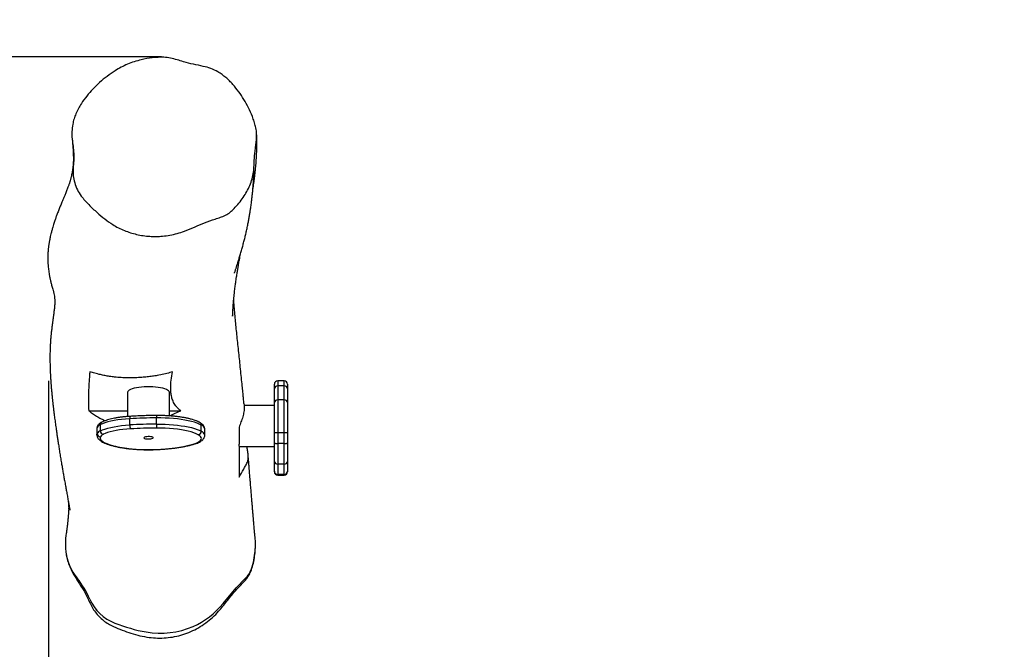
# Model space of a CAD drawing. Units: millimetres. Extents: x 37491 to 43483, y -3002 to 2967.
# Drawn here: x 39101 to 40033, y 389 to 985 of the extents above; entities that cross this region are included whole.
import ezdxf

# ---------------------------------------------------------------- set-up
doc = ezdxf.new("R2010")
doc.units = ezdxf.units.MM
doc.header["$LTSCALE"] = 10
doc.header["$PDSIZE"] = -1
doc.layers.add('Слой1', color=7, linetype='Continuous', lineweight=25)
doc.styles.get("Standard").update_dxf_attribs({"font": 'ariali.ttf', "height": 150})
doc.dimstyles.new('Стиль 150', dxfattribs={"dimtxt": 150, "dimasz": 150, "dimexe": 50, "dimexo": 0, "dimgap": 50, "dimtad": 1, "dimdec": 0, "dimdsep": 32, "dimtxsty": 'Standard', "dimcen": 150, "dimclrd": 256, "dimclre": 256, "dimadec": 0, "dimazin": 0, "dimtfac": 1, "dimtdec": 0, "dimtmove": 0, "dimatfit": 3, "dimfxl": 0, "dimlwd": -1, "dimarcsym": 0})

# ---------------------------------------------------------------- blocks, each defined once
blk = doc.blocks.new('RB1262')
at = {"color": 7, "linetype": 'Continuous', "lineweight": 25}
for p, q in [((-867.464, -369.146), (-867.464, -368.713)), ((-866.564, -368.413), (-867.164, -368.413)), ((-867.164, -368.878), (-867.164, -370.195)), ((-866.564, -368.878), (-867.164, -368.878)), ((-866.564, -370.195), (-866.564, -368.878)), ((-866.264, -368.713), (-866.264, -369.146)), ((-880.815, -369.466), (-880.815, -371.738)), ((-877.015, -371.678), (-877.015, -369.466)), ((-867.464, -370.43), (-867.464, -369.146)), ((-866.264, -369.146), (-866.264, -370.43)), ((-867.464, -370.721), (-870.222, -370.721)), ((-867.464, -373.253), (-867.464, -370.43)), ((-867.164, -370.195), (-867.164, -373.247)), ((-866.564, -370.195), (-867.164, -370.195)), ((-866.564, -373.247), (-866.564, -370.195)), ((-866.264, -370.43), (-866.264, -373.253)), ((-884.357, -371.196), (-880.815, -371.196)), ((-877.015, -371.196), (-875.978, -371.196)), ((-883.29, -373.07), (-883.29, -372.49)), ((-880.618, -372.523), (-880.618, -371.943)), ((-878.194, -372.443), (-878.194, -371.863)), ((-874.113, -373.106), (-874.113, -372.527)), ((-883.609, -372.862), (-883.609, -373.442)), ((-883.583, -373.325), (-883.583, -372.745)), ((-873.798, -373.485), (-873.798, -372.906)), ((-867.464, -374.167), (-867.464, -373.253)), ((-866.564, -373.247), (-867.164, -373.247)), ((-867.164, -373.247), (-867.164, -374.264)), ((-866.564, -374.264), (-866.564, -373.247)), ((-866.264, -373.253), (-866.264, -374.167)), ((-867.464, -375.921), (-867.464, -374.167)), ((-866.564, -374.264), (-867.164, -374.264)), ((-867.164, -374.264), (-867.164, -376.161)), ((-866.564, -376.161), (-866.564, -374.264)), ((-866.264, -374.167), (-866.264, -375.921)), ((-870.674, -374.521), (-867.464, -374.521)), ((-867.464, -376.842), (-867.464, -375.921)), ((-866.564, -376.161), (-867.164, -376.161)), ((-867.164, -376.161), (-867.164, -377.138)), ((-866.564, -377.138), (-866.564, -376.161)), ((-866.264, -375.921), (-866.264, -376.842)), ((-867.464, -376.891), (-867.464, -376.842)), ((-866.264, -376.842), (-866.264, -376.891)), ((-866.564, -377.138), (-867.164, -377.138)), ((-867.164, -377.191), (-866.564, -377.191))]:
    blk.add_line(p, q, dxfattribs=at)
at = {"color": 8, "linetype": 'Continuous', "lineweight": 25}
for p, q in [((-867.164, -368.413), (-867.164, -368.878)), ((-866.564, -368.878), (-866.564, -368.413)), ((-867.164, -377.138), (-867.164, -377.191)), ((-866.564, -377.191), (-866.564, -377.138))]:
    blk.add_line(p, q, dxfattribs=at)
at = {"color": 7, "linetype": 'Continuous', "lineweight": 25, "flags": 128}
for points in [[(-877.015, -369.466), (-877.033, -369.399), (-877.085, -369.333), (-877.172, -369.27), (-877.292, -369.21), (-877.441, -369.156), (-877.618, -369.106), (-877.819, -369.064), (-878.041, -369.029), (-878.279, -369.003), (-878.528, -368.984), (-878.785, -368.975), (-879.045, -368.975), (-879.301, -368.984), (-879.551, -369.003), (-879.789, -369.029), (-880.011, -369.064), (-880.212, -369.106), (-880.389, -369.156), (-880.538, -369.21), (-880.658, -369.27), (-880.744, -369.333), (-880.797, -369.399), (-880.815, -369.466)], [(-880.618, -371.943), (-880.994, -371.971), (-881.357, -372.008), (-881.705, -372.055), (-882.034, -372.109), (-882.34, -372.172), (-882.622, -372.242), (-882.876, -372.319), (-883.099, -372.402), (-883.29, -372.49)], [(-883.29, -373.07), (-883.099, -372.981), (-882.876, -372.899), (-882.622, -372.822), (-882.34, -372.751), (-882.034, -372.689), (-881.705, -372.634), (-881.357, -372.588), (-880.994, -372.551), (-880.618, -372.523)], [(-874.113, -372.527), (-874.291, -372.436), (-874.499, -372.35), (-874.736, -372.269), (-875.001, -372.194), (-875.291, -372.126), (-875.603, -372.064), (-875.935, -372.01), (-876.285, -371.964), (-876.65, -371.926), (-877.026, -371.897), (-877.411, -371.877), (-877.801, -371.865), (-878.194, -371.863)], [(-878.194, -372.443), (-877.801, -372.445), (-877.411, -372.456), (-877.026, -372.476), (-876.65, -372.506), (-876.285, -372.543), (-875.935, -372.589), (-875.603, -372.644), (-875.291, -372.705), (-875.001, -372.774), (-874.736, -372.849), (-874.499, -372.93), (-874.291, -373.016), (-874.113, -373.106)], [(-880.55, -372.888), (-880.897, -372.914), (-881.234, -372.948), (-881.555, -372.991), (-881.859, -373.042), (-882.143, -373.1), (-882.403, -373.165), (-882.638, -373.236), (-882.845, -373.312), (-883.022, -373.394)], [(-874.386, -373.428), (-874.567, -373.337), (-874.781, -373.251), (-875.026, -373.17), (-875.301, -373.096), (-875.602, -373.03), (-875.926, -372.971), (-876.272, -372.921), (-876.634, -372.879), (-877.011, -372.848), (-877.397, -372.825), (-877.79, -372.813), (-878.186, -372.81)], [(-874.984, -374.353), (-874.759, -374.284), (-874.563, -374.209), (-874.4, -374.129), (-874.27, -374.045), (-874.176, -373.958), (-874.118, -373.869), (-874.098, -373.779), (-874.115, -373.689), (-874.169, -373.6), (-874.26, -373.512), (-874.386, -373.428)], [(-883.285, -373.623), (-883.306, -373.694), (-883.306, -373.765), (-883.286, -373.836), (-883.246, -373.907), (-883.185, -373.976), (-883.105, -374.044), (-883.005, -374.11), (-882.887, -374.174)], [(-878.53, -373.763), (-878.494, -373.731), (-878.495, -373.698), (-878.534, -373.667), (-878.606, -373.64), (-878.706, -373.62), (-878.825, -373.608), (-878.951, -373.606), (-879.074, -373.614), (-879.183, -373.631), (-879.269, -373.655), (-879.322, -373.685), (-879.34, -373.717), (-879.32, -373.749), (-879.264, -373.779), (-879.176, -373.803), (-879.066, -373.819), (-878.942, -373.826), (-878.816, -373.823), (-878.699, -373.811), (-878.6, -373.79), (-878.53, -373.763)], [(-867.464, -374.167), (-867.458, -374.186), (-867.441, -374.204), (-867.413, -374.221), (-867.376, -374.235), (-867.331, -374.247), (-867.279, -374.256), (-867.222, -374.262), (-867.164, -374.264)], [(-866.564, -374.264), (-866.505, -374.262), (-866.449, -374.256), (-866.397, -374.247), (-866.352, -374.235), (-866.315, -374.221), (-866.287, -374.204), (-866.27, -374.186), (-866.264, -374.167)], [(-872.135, -389.151), (-870.934, -387.707), (-870.09, -386.801)]]:
    blk.add_lwpolyline(points, dxfattribs=at)
at = {"color": 8, "linetype": 'Continuous', "lineweight": 25, "flags": 128}
for points in [[(-883.583, -372.745), (-883.605, -372.822), (-883.609, -372.862)], [(-883.609, -373.445), (-883.605, -373.402), (-883.583, -373.325)], [(-874.984, -374.353), (-874.941, -374.358), (-874.905, -374.352)], [(-881.307, -374.631), (-881.34, -374.638), (-881.359, -374.637)], [(-877.99, -374.795), (-877.977, -374.804), (-877.973, -374.805)]]:
    blk.add_lwpolyline(points, dxfattribs=at)
at = {"color": 7, "linetype": 'Continuous', "lineweight": 25}
for centre, radius, start, end in [((-867.164, -368.713), 0.3, 90, 180), ((-867.179, -369.163), 0.285, 86.95263, 176.58703), ((-866.564, -368.713), 0.3, 0, 90), ((-866.549, -369.163), 0.285, 3.4132, 93.04728), ((-867.193, -370.467), 0.274, 83.90858, 172.21061), ((-866.535, -370.467), 0.274, 7.78964, 96.09131), ((-883.052, -373.059), 0.617, 112.76342, 149.46092), ((-879.876, -372.574), 0.743, 176.10119, 205.05606), ((-877.919, -416.871), 45.008, 90.34908, 93.43748), ((-877.92, -417.448), 45.006, 90.34896, 93.43753), ((-871.724, -372.497), 6.47, 179.52258, 182.77727), ((-883.052, -373.638), 0.617, 112.76342, 149.46092), ((-883.278, -373.319), 0.304, 181.08711, 268.80536), ((-882.964, -373.073), 0.326, 179.42186, 259.79505), ((-882.807, -373.905), 0.554, 112.76351, 149.46082), ((-877.919, -416.687), 43.878, 90.34906, 93.43751), ((-874.437, -373.108), 0.324, 279.00304, 0.28309), ((-867.239, -376.88), 3.633, 88.81788, 93.55129), ((-866.489, -376.88), 3.633, 86.44874, 91.1821), ((-880.41, -368.571), 6.126, 246.15138, 261.58031), ((-878.657, -359.818), 14.992, 272.55018, 284.18151), ((-878.915, -359.835), 14.988, 260.81874, 273.54003), ((-867.191, -375.887), 0.275, 187.09515, 275.66344), ((-866.537, -375.887), 0.275, 264.33667, 352.90461), ((-867.166, -376.84), 0.298, 180.33692, 270.33305), ((-867.164, -376.891), 0.3, 180, 270), ((-866.562, -376.84), 0.298, 269.66703, 359.66286), ((-866.564, -376.891), 0.3, 270, 0), ((-881.414, -383.678), 5.062, 186.7055, 218.09786), ((-876.099, -383.699), 6.914, 341.16381, 355.27707), ((-871.751, -385.179), 2.322, 315.67771, 341.09192), ((-892.112, -392.048), 8.521, 22.75466, 38.00648), ((-880.438, -387.131), 4.146, 203.0111, 248.3688), ((-877.793, -384.747), 7.17, 294.14404, 322.10665), ((-876.498, -377.397), 14.647, 248.07635, 259.69012), ((-877.822, -384.698), 7.227, 259.65795, 294.18919)]:
    blk.add_arc(centre, radius, start, end, dxfattribs=at)
at = {"color": 8, "linetype": 'Continuous', "lineweight": 25}
for centre, radius, start, end in [((-875.848, -371.81), 2.346, 175.87539, 181.31013), ((-883.037, -372.48), 0.253, 118.98198, 182.28324), ((-880.32, -371.893), 0.302, 145.07237, 189.69129), ((-874.369, -372.518), 0.256, 358.10637, 58.99883), ((-874.294, -372.998), 0.505, 10.57693, 68.95), ((-883.305, -372.745), 0.277, 156.39063, 180.07242), ((-874.295, -373.579), 0.507, 10.8917, 68.89964), ((-882.92, -373.949), 0.228, 244.04877, 278.23853)]:
    blk.add_arc(centre, radius, start, end, dxfattribs=at)
at = {"color": 7, "linetype": 'Continuous', "lineweight": 25}
for points, knots in [([(-881.947, -339.52), (-881.766, -339.41), (-881.404, -339.189), (-880.823, -338.911), (-880.215, -338.677), (-879.465, -338.457), (-878.737, -338.328), (-878.048, -338.269), (-877.492, -338.26), (-876.91, -338.342), (-876.315, -338.503), (-875.628, -338.717), (-874.834, -338.93), (-873.997, -339.091), (-873.233, -339.294), (-872.671, -339.579), (-872.223, -339.877), (-871.872, -340.153), (-871.544, -340.462), (-871.149, -340.901), (-870.701, -341.474), (-870.223, -342.202), (-869.806, -342.974), (-869.509, -343.667), (-869.297, -344.253), (-869.157, -344.735), (-869.079, -345.236), (-869.068, -345.743), (-869.128, -346.239), (-869.221, -346.89), (-869.281, -347.591), (-869.305, -348.337), (-869.348, -348.97), (-869.48, -349.596), (-869.684, -350.204), (-869.961, -350.782), (-870.296, -351.335), (-870.683, -351.866), (-871.089, -352.32), (-871.483, -352.712), (-871.901, -353), (-872.377, -353.184), (-873.021, -353.386), (-873.809, -353.682), (-874.731, -354.079), (-875.548, -354.441), (-876.295, -354.692), (-876.957, -354.846), (-877.601, -354.935), (-878.218, -354.968), (-878.81, -354.953), (-879.405, -354.889), (-879.991, -354.776), (-880.56, -354.617), (-881.114, -354.412), (-881.653, -354.16), (-882.261, -353.812), (-882.906, -353.334), (-883.632, -352.713), (-884.222, -352.128), (-884.702, -351.61), (-885.072, -351.159), (-885.4, -350.609), (-885.646, -349.965), (-885.78, -349.283), (-885.784, -348.597), (-885.703, -347.919), (-885.703, -347.239), (-885.772, -346.56), (-885.874, -345.882), (-885.896, -345.195), (-885.827, -344.568), (-885.696, -344.012), (-885.527, -343.519), (-885.301, -343.04), (-884.972, -342.49), (-884.539, -341.881), (-883.986, -341.222), (-883.37, -340.606), (-882.692, -340.027), (-882.197, -339.691), (-881.947, -339.52)], [0, 0, 0, 0, 0.011835, 0.02367, 0.035849, 0.048027, 0.067005, 0.07669, 0.086366, 0.097702, 0.109117, 0.12054, 0.137629, 0.154722, 0.167814, 0.181331, 0.189611, 0.197891, 0.206403, 0.214921, 0.231213, 0.247504, 0.26427, 0.281035, 0.290461, 0.299877, 0.309648, 0.31942, 0.328838, 0.338267, 0.357084, 0.369096, 0.381092, 0.393349, 0.405605, 0.417683, 0.429768, 0.442298, 0.454829, 0.464123, 0.473614, 0.482972, 0.49237, 0.511124, 0.529708, 0.54829, 0.560838, 0.573414, 0.585962, 0.59678, 0.607598, 0.618724, 0.629851, 0.640671, 0.651492, 0.662632, 0.673772, 0.69059, 0.707552, 0.727394, 0.737394, 0.747382, 0.760315, 0.773623, 0.786557, 0.799865, 0.812755, 0.825673, 0.83874, 0.851822, 0.864932, 0.878042, 0.887816, 0.897589, 0.907761, 0.917942, 0.933983, 0.950024, 0.966531, 0.983038, 1, 1, 1, 1]), ([(-869.423, -350.608), (-869.407, -350.505), (-869.377, -350.305), (-869.333, -349.998), (-869.291, -349.681), (-869.249, -349.343), (-869.209, -348.985), (-869.174, -348.636), (-869.144, -348.305), (-869.121, -347.994), (-869.1, -347.683), (-869.084, -347.379), (-869.075, -347.139), (-869.069, -346.963), (-869.066, -346.846), (-869.063, -346.721), (-869.061, -346.576), (-869.06, -346.402), (-869.06, -346.197), (-869.062, -345.962), (-869.068, -345.694), (-869.075, -345.503), (-869.079, -345.402)], [0, 0, 0, 0, 0.0616352, 0.1204653, 0.1820042, 0.2489092, 0.3196959, 0.3924675, 0.4520454, 0.511827, 0.5714676, 0.6304778, 0.6854634, 0.7081772, 0.7299868, 0.7518366, 0.7789022, 0.811969, 0.8502875, 0.8943973, 0.9443004, 1, 1, 1, 1]), ([(-885.857, -345.917), (-885.847, -346.021), (-885.827, -346.221), (-885.803, -346.494), (-885.785, -346.736), (-885.772, -346.949), (-885.763, -347.137), (-885.756, -347.3), (-885.752, -347.448), (-885.75, -347.572), (-885.748, -347.728), (-885.748, -347.921), (-885.756, -348.142), (-885.778, -348.405), (-885.798, -348.582), (-885.815, -348.71), (-885.829, -348.807), (-885.846, -348.916), (-885.871, -349.059), (-885.906, -349.237), (-885.947, -349.414), (-885.985, -349.565), (-886.017, -349.685), (-886.05, -349.8), (-886.082, -349.909), (-886.116, -350.015), (-886.151, -350.122), (-886.192, -350.245), (-886.242, -350.386), (-886.302, -350.546), (-886.367, -350.716), (-886.434, -350.888), (-886.5, -351.05), (-886.561, -351.2), (-886.62, -351.343), (-886.678, -351.485), (-886.737, -351.628), (-886.799, -351.778), (-886.866, -351.945), (-886.936, -352.118), (-887.006, -352.295), (-887.074, -352.47), (-887.144, -352.655), (-887.213, -352.839), (-887.274, -353.011), (-887.33, -353.169), (-887.384, -353.327), (-887.438, -353.49), (-887.493, -353.662), (-887.553, -353.859), (-887.628, -354.112), (-887.713, -354.42), (-887.785, -354.707), (-887.843, -354.958), (-887.885, -355.157), (-887.916, -355.318), (-887.941, -355.456), (-887.963, -355.59), (-887.981, -355.712), (-887.997, -355.828), (-888.012, -355.947), (-888.028, -356.09), (-888.044, -356.264), (-888.058, -356.459), (-888.068, -356.662), (-888.074, -356.863), (-888.074, -357.055), (-888.071, -357.228), (-888.066, -357.376), (-888.059, -357.51), (-888.049, -357.658), (-888.034, -357.838), (-888.011, -358.053), (-887.979, -358.287), (-887.944, -358.505), (-887.91, -358.694), (-887.88, -358.846), (-887.851, -358.981), (-887.821, -359.117), (-887.787, -359.262), (-887.747, -359.422), (-887.705, -359.583), (-887.66, -359.749), (-887.596, -359.976), (-887.517, -360.262), (-887.475, -360.505), (-887.456, -360.677), (-887.446, -360.822), (-887.442, -360.937), (-887.441, -361.07), (-887.445, -361.226), (-887.454, -361.402), (-887.47, -361.587), (-887.489, -361.776), (-887.51, -361.952), (-887.529, -362.105), (-887.546, -362.236), (-887.56, -362.343), (-887.571, -362.427), (-887.578, -362.473), (-887.582, -362.507), (-887.587, -362.545), (-887.589, -362.562), (-887.597, -362.623), (-887.606, -362.686), (-887.618, -362.772), (-887.631, -362.866), (-887.644, -362.97), (-887.662, -363.105), (-887.684, -363.272), (-887.71, -363.487), (-887.734, -363.683), (-887.754, -363.859), (-887.769, -364.004), (-887.782, -364.132), (-887.794, -364.259), (-887.805, -364.387), (-887.823, -364.609), (-887.844, -364.931), (-887.865, -365.371), (-887.878, -365.835), (-887.881, -366.242), (-887.879, -366.576), (-887.875, -366.824), (-887.87, -367.058), (-887.863, -367.272), (-887.857, -367.442), (-887.852, -367.571), (-887.848, -367.665), (-887.843, -367.76), (-887.838, -367.865), (-887.831, -367.992), (-887.823, -368.142), (-887.813, -368.301), (-887.803, -368.453), (-887.794, -368.583), (-887.786, -368.691), (-887.779, -368.792), (-887.77, -368.902), (-887.76, -369.034), (-887.747, -369.194), (-887.731, -369.371), (-887.715, -369.553), (-887.699, -369.721), (-887.684, -369.872), (-887.671, -370.005), (-887.658, -370.13), (-887.645, -370.257), (-887.63, -370.397), (-887.613, -370.55), (-887.596, -370.706), (-887.579, -370.855), (-887.563, -370.988), (-887.549, -371.106), (-887.535, -371.222), (-887.521, -371.344), (-887.503, -371.484), (-887.481, -371.665), (-887.452, -371.888), (-887.418, -372.149), (-887.382, -372.419), (-887.346, -372.684), (-887.312, -372.93), (-887.281, -373.151), (-887.253, -373.348), (-887.226, -373.533), (-887.199, -373.719), (-887.17, -373.917), (-887.138, -374.128), (-887.104, -374.354), (-887.056, -374.664), (-886.994, -375.063), (-886.916, -375.553), (-886.839, -376.026), (-886.764, -376.476), (-886.694, -376.893), (-886.624, -377.299), (-886.563, -377.652), (-886.511, -377.946), (-886.469, -378.186), (-886.431, -378.401), (-886.394, -378.606), (-886.357, -378.814), (-886.317, -379.036), (-886.277, -379.263), (-886.238, -379.479), (-886.202, -379.68), (-886.173, -379.838), (-886.152, -379.957), (-886.135, -380.055), (-886.116, -380.16), (-886.099, -380.258), (-886.084, -380.341), (-886.074, -380.4), (-886.068, -380.438), (-886.064, -380.462), (-886.062, -380.47), (-886.071, -380.417), (-886.081, -380.355), (-886.088, -380.305), (-886.098, -380.243), (-886.106, -380.187), (-886.112, -380.146), (-886.114, -380.131)], [0, 0, 0, 0, 0.010983, 0.021068, 0.030256, 0.038544, 0.045932, 0.052418, 0.058002, 0.063118, 0.067589, 0.071631, 0.075283, 0.078706, 0.082428, 0.086583, 0.091091, 0.09577, 0.100619, 0.110639, 0.121011, 0.127532, 0.133865, 0.14001, 0.145967, 0.151736, 0.157577, 0.164027, 0.171843, 0.180415, 0.189721, 0.198729, 0.206868, 0.213513, 0.219654, 0.225652, 0.231511, 0.237273, 0.243456, 0.250213, 0.2559, 0.261714, 0.267611, 0.273385, 0.278474, 0.282846, 0.286864, 0.291537, 0.296192, 0.301123, 0.306905, 0.313517, 0.320722, 0.326288, 0.331047, 0.334999, 0.338488, 0.341889, 0.345202, 0.347718, 0.350457, 0.353912, 0.358092, 0.362993, 0.368009, 0.372682, 0.377394, 0.381501, 0.384984, 0.387855, 0.390869, 0.395452, 0.40093, 0.406964, 0.413308, 0.417932, 0.422066, 0.425711, 0.429195, 0.433416, 0.437917, 0.442697, 0.447467, 0.451642, 0.455304, 0.458286, 0.460536, 0.461872, 0.463591, 0.465933, 0.468909, 0.472488, 0.47637, 0.480493, 0.484855, 0.488449, 0.491491, 0.493815, 0.49542, 0.496302, 0.496464, 0.496599, 0.497515, 0.498893, 0.500928, 0.503584, 0.506793, 0.509983, 0.513023, 0.518564, 0.523549, 0.5287, 0.53318, 0.536995, 0.540556, 0.544162, 0.547813, 0.551507, 0.56334, 0.575637, 0.588605, 0.602089, 0.609171, 0.615985, 0.622263, 0.628006, 0.63318, 0.635817, 0.63826, 0.640536, 0.643241, 0.646626, 0.65069, 0.65528, 0.659377, 0.662796, 0.665534, 0.667907, 0.67081, 0.674299, 0.678373, 0.68345, 0.688298, 0.692685, 0.696613, 0.70008, 0.703066, 0.706387, 0.710058, 0.714078, 0.718371, 0.722281, 0.725656, 0.728749, 0.731516, 0.734714, 0.738374, 0.742482, 0.748994, 0.755862, 0.763086, 0.770304, 0.776733, 0.782346, 0.787537, 0.792087, 0.796935, 0.802142, 0.807706, 0.813629, 0.819908, 0.832113, 0.845095, 0.858853, 0.869682, 0.880948, 0.891963, 0.901952, 0.909082, 0.915578, 0.921441, 0.92674, 0.932768, 0.939383, 0.946312, 0.953192, 0.959705, 0.96583, 0.969059, 0.972815, 0.977058, 0.981231, 0.985155, 0.988753, 0.990758, 0.992446, 0.993972, 0.99593, 0.997094, 0.998288, 0.999037, 0.999644, 1, 1, 1, 1]), ([(-885.775, -348.686), (-885.776, -348.719), (-885.779, -348.778), (-885.783, -348.838), (-885.783, -348.847), (-885.783, -348.851)], [0, 0, 0, 0, 0.4077706, 0.744001, 1, 1, 1, 1]), ([(-871.102, -358.396), (-871.101, -358.395), (-871.099, -358.393), (-871.086, -358.351), (-871.06, -358.27), (-871.025, -358.16), (-870.989, -358.047), (-870.953, -357.933), (-870.918, -357.82), (-870.882, -357.707), (-870.827, -357.528), (-870.75, -357.278), (-870.647, -356.935), (-870.537, -356.56), (-870.424, -356.16), (-870.314, -355.753), (-870.21, -355.349), (-870.111, -354.938), (-870.018, -354.529), (-869.93, -354.114), (-869.862, -353.769), (-869.811, -353.497), (-869.778, -353.311), (-869.746, -353.127), (-869.717, -352.953), (-869.691, -352.791), (-869.666, -352.632), (-869.642, -352.468), (-869.615, -352.287), (-869.588, -352.086), (-869.56, -351.875), (-869.534, -351.669), (-869.512, -351.483), (-869.494, -351.322), (-869.478, -351.175), (-869.462, -351.027), (-869.445, -350.857), (-869.427, -350.666), (-869.409, -350.459), (-869.393, -350.256), (-869.381, -350.089), (-869.372, -349.962), (-869.366, -349.867), (-869.361, -349.783), (-869.355, -349.691), (-869.349, -349.579), (-869.342, -349.444), (-869.336, -349.302), (-869.33, -349.172), (-869.327, -349.064), (-869.326, -348.999), (-869.325, -348.968), (-869.324, -348.947), (-869.324, -348.926), (-869.323, -348.907), (-869.323, -348.889), (-869.322, -348.865), (-869.321, -348.84), (-869.32, -348.807), (-869.319, -348.786), (-869.319, -348.787), (-869.32, -348.787)], [0, 0, 0, 0, 0.002488, 0.007424, 0.019487, 0.033284, 0.047048, 0.060781, 0.07448, 0.088148, 0.101783, 0.139327, 0.177994, 0.225711, 0.275123, 0.323346, 0.372407, 0.418975, 0.465517, 0.512764, 0.561013, 0.580663, 0.600514, 0.620034, 0.637978, 0.654293, 0.669083, 0.685233, 0.70239, 0.721796, 0.742969, 0.762541, 0.779868, 0.794948, 0.806583, 0.819739, 0.834812, 0.851805, 0.870716, 0.889257, 0.905284, 0.914843, 0.923213, 0.930424, 0.937929, 0.946554, 0.956305, 0.967186, 0.976688, 0.981548, 0.983218, 0.9839, 0.984506, 0.985069, 0.985627, 0.986222, 0.986886, 0.988485, 0.990411, 0.995371, 1, 1, 1, 1]), ([(-871.264, -362.181), (-871.264, -362.183), (-871.264, -362.195), (-871.264, -362.215), (-871.263, -362.239), (-871.262, -362.27), (-871.261, -362.311), (-871.261, -362.339), (-871.26, -362.383), (-871.26, -362.408), (-871.259, -362.372), (-871.257, -362.305), (-871.254, -362.198), (-871.249, -362.073), (-871.242, -361.94), (-871.235, -361.81), (-871.228, -361.688), (-871.22, -361.574), (-871.212, -361.458), (-871.203, -361.332), (-871.192, -361.193), (-871.18, -361.049), (-871.168, -360.906), (-871.155, -360.772), (-871.144, -360.659), (-871.135, -360.565), (-871.126, -360.481), (-871.117, -360.386), (-871.105, -360.275), (-871.086, -360.109), (-871.063, -359.904), (-871.034, -359.671), (-871.007, -359.455), (-870.978, -359.237), (-870.944, -358.994), (-870.909, -358.753), (-870.874, -358.523), (-870.843, -358.323), (-870.813, -358.136), (-870.785, -357.968), (-870.761, -357.82), (-870.738, -357.687), (-870.712, -357.537), (-870.68, -357.353), (-870.64, -357.123), (-870.593, -356.864), (-870.557, -356.67), (-870.537, -356.562), (-870.535, -356.55)], [0, 0, 0, 0, 0.000274, 0.001251, 0.002284, 0.003439, 0.006289, 0.012268, 0.019522, 0.042356, 0.068322, 0.095095, 0.123152, 0.15352, 0.183467, 0.209923, 0.234028, 0.255073, 0.27457, 0.296852, 0.321814, 0.346566, 0.370495, 0.392972, 0.41238, 0.42542, 0.437818, 0.452526, 0.469659, 0.489216, 0.528126, 0.563324, 0.594713, 0.625241, 0.660076, 0.699313, 0.72822, 0.757432, 0.78386, 0.807439, 0.828168, 0.846047, 0.862987, 0.89019, 0.921305, 0.956333, 0.995272, 1, 1, 1, 1]), ([(-870.234, -370.524), (-870.237, -370.491), (-870.243, -370.416), (-870.256, -370.271), (-870.272, -370.083), (-870.293, -369.852), (-870.317, -369.595), (-870.343, -369.312), (-870.372, -369.009), (-870.417, -368.544), (-870.48, -367.912), (-870.56, -367.137), (-870.64, -366.364), (-870.72, -365.602), (-870.798, -364.844), (-870.874, -364.106), (-870.944, -363.4), (-871.009, -362.713), (-871.072, -362.016), (-871.126, -361.396), (-871.154, -361.019), (-871.165, -360.879)], [0, 0, 0, 0, 0.010379, 0.023081, 0.044714, 0.069121, 0.096302, 0.126258, 0.15888, 0.192523, 0.27367, 0.357407, 0.434362, 0.513381, 0.591961, 0.66713, 0.74031, 0.81015, 0.881547, 0.955855, 1, 1, 1, 1]), ([(-884.251, -367.573), (-884.254, -367.606), (-884.269, -367.771), (-884.328, -368.467), (-884.387, -369.642), (-884.367, -370.684), (-884.357, -371.196)], [0, 0, 0, 0, 0.027428, 0.137139, 0.575998, 1, 1, 1, 1]), ([(-876.731, -367.573), (-876.81, -367.599), (-877.05, -367.677), (-877.5, -367.798), (-878.04, -367.91), (-878.554, -367.993), (-879.022, -368.053), (-879.548, -368.101), (-880.131, -368.133), (-880.766, -368.142), (-881.396, -368.117), (-881.963, -368.067), (-882.458, -368), (-882.888, -367.924), (-883.336, -367.828), (-883.794, -367.711), (-884.099, -367.619), (-884.251, -367.573)], [0, 0, 0, 0, 0.042717, 0.128999, 0.215235, 0.27307, 0.331034, 0.388778, 0.45897, 0.529028, 0.599644, 0.670317, 0.727887, 0.785691, 0.843398, 0.921677, 1, 1, 1, 1]), ([(-875.978, -371.196), (-876.018, -371.165), (-876.137, -371.07), (-876.3, -370.909), (-876.507, -370.649), (-876.687, -370.318), (-876.817, -369.919), (-876.879, -369.519), (-876.908, -368.994), (-876.879, -368.345), (-876.78, -367.83), (-876.731, -367.573)], [0, 0, 0, 0, 0.027264, 0.081899, 0.136543, 0.24619, 0.355982, 0.465909, 0.575741, 0.787858, 1, 1, 1, 1]), ([(-870.235, -370.524), (-870.227, -370.624), (-870.214, -370.797), (-870.211, -371.056), (-870.236, -371.294), (-870.279, -371.531), (-870.34, -371.768), (-870.417, -372.004), (-870.53, -372.322), (-870.61, -372.565), (-870.664, -372.728)], [0, 0, 0, 0, 0.137845, 0.238103, 0.341707, 0.442027, 0.54447, 0.65826, 0.772223, 1, 1, 1, 1]), ([(-884.357, -371.196), (-884.273, -371.264), (-884.075, -371.424), (-883.738, -371.661), (-883.338, -371.894), (-883.033, -372.046), (-882.857, -372.11), (-882.834, -372.119)], [0, 0, 0, 0, 0.190484, 0.447557, 0.70502, 0.961607, 1, 1, 1, 1]), ([(-878.188, -371.641), (-878.295, -371.642), (-878.606, -371.645), (-879.118, -371.655), (-879.724, -371.676), (-880.207, -371.698), (-880.487, -371.715), (-880.568, -371.72)], [0, 0, 0, 0, 0.133709, 0.387786, 0.641896, 0.896033, 1, 1, 1, 1]), ([(-874.237, -372.299), (-874.268, -372.281), (-874.362, -372.23), (-874.536, -372.151), (-874.769, -372.065), (-875.023, -371.987), (-875.296, -371.918), (-875.589, -371.855), (-875.897, -371.801), (-876.221, -371.754), (-876.558, -371.715), (-876.905, -371.684), (-877.261, -371.661), (-877.622, -371.646), (-877.932, -371.64), (-878.121, -371.641), (-878.188, -371.641)], [0, 0, 0, 0, 0.040236, 0.120816, 0.200166, 0.278237, 0.355345, 0.431766, 0.507697, 0.58328, 0.658612, 0.733763, 0.808787, 0.883726, 0.958615, 1, 1, 1, 1]), ([(-876.984, -371.68), (-876.877, -371.623), (-876.553, -371.449), (-876.209, -371.297), (-875.978, -371.196)], [0, 0, 0, 0, 0.3315, 1, 1, 1, 1]), ([(-883.16, -372.258), (-883.187, -372.273), (-883.266, -372.316), (-883.373, -372.391), (-883.472, -372.489), (-883.53, -372.571), (-883.554, -372.621), (-883.559, -372.633)], [0, 0, 0, 0, 0.159134, 0.456521, 0.711147, 0.932649, 1, 1, 1, 1]), ([(-880.568, -371.72), (-880.627, -371.723), (-880.8, -371.735), (-881.08, -371.759), (-881.402, -371.796), (-881.711, -371.841), (-882.005, -371.893), (-882.281, -371.953), (-882.539, -372.019), (-882.776, -372.094), (-882.985, -372.173), (-883.104, -372.231), (-883.16, -372.258)], [0, 0, 0, 0, 0.054899, 0.159391, 0.26405, 0.368954, 0.474198, 0.579915, 0.68629, 0.793588, 0.902199, 1, 1, 1, 1]), ([(-873.801, -372.901), (-873.802, -372.867), (-873.804, -372.79), (-873.845, -372.678), (-873.909, -372.569), (-873.999, -372.468), (-874.108, -372.378), (-874.195, -372.324), (-874.237, -372.299)], [0, 0, 0, 0, 0.126067, 0.283293, 0.444974, 0.620744, 0.819447, 1, 1, 1, 1]), ([(-883.559, -372.633), (-883.571, -372.664), (-883.598, -372.737), (-883.614, -372.821), (-883.608, -372.869), (-883.608, -372.872)], [0, 0, 0, 0, 0.409519, 0.968168, 1, 1, 1, 1]), ([(-883.608, -373.448), (-883.605, -373.49), (-883.598, -373.576), (-883.551, -373.698), (-883.481, -373.81), (-883.385, -373.916), (-883.259, -374.018), (-883.133, -374.096), (-883.046, -374.14), (-883.019, -374.154)], [0, 0, 0, 0, 0.1310101, 0.2653429, 0.4049209, 0.5573036, 0.7285898, 0.9183994, 1, 1, 1, 1]), ([(-874.905, -374.352), (-874.864, -374.341), (-874.744, -374.307), (-874.562, -374.245), (-874.364, -374.162), (-874.189, -374.068), (-874.046, -373.966), (-873.938, -373.858), (-873.861, -373.748), (-873.815, -373.631), (-873.795, -373.539), (-873.8, -373.49), (-873.8, -373.482)], [0, 0, 0, 0, 0.065926, 0.194886, 0.325609, 0.459442, 0.597089, 0.708306, 0.805939, 0.895514, 0.98148, 1, 1, 1, 1]), ([(-870.664, -372.728), (-870.664, -372.773), (-870.664, -372.998), (-870.664, -373.493), (-870.664, -373.931), (-870.664, -374.197)], [0, 0, 0, 0, 0.089866, 0.44933, 1, 1, 1, 1]), ([(-883.019, -374.154), (-882.983, -374.171), (-882.875, -374.223), (-882.677, -374.302), (-882.417, -374.391), (-882.135, -374.472), (-881.833, -374.545), (-881.571, -374.599), (-881.409, -374.628), (-881.359, -374.637)], [0, 0, 0, 0, 0.086658, 0.257896, 0.427098, 0.594423, 0.76035, 0.925249, 1, 1, 1, 1]), ([(-877.973, -374.805), (-877.898, -374.8), (-877.682, -374.787), (-877.329, -374.759), (-876.92, -374.719), (-876.522, -374.67), (-876.138, -374.614), (-875.77, -374.551), (-875.42, -374.48), (-875.132, -374.413), (-874.966, -374.369), (-874.905, -374.352)], [0, 0, 0, 0, 0.064488, 0.187132, 0.30987, 0.43273, 0.555749, 0.678975, 0.802471, 0.926313, 1, 1, 1, 1]), ([(-870.664, -374.197), (-870.674, -374.262), (-870.691, -374.375), (-870.688, -374.475), (-870.672, -374.5), (-870.664, -374.513)], [0, 0, 0, 0, 0.404468, 0.698342, 1, 1, 1, 1]), ([(-881.359, -374.637), (-881.303, -374.647), (-881.142, -374.674), (-880.862, -374.714), (-880.518, -374.754), (-880.162, -374.786), (-879.798, -374.809), (-879.428, -374.825), (-879.055, -374.832), (-878.681, -374.831), (-878.319, -374.822), (-878.085, -374.81), (-877.973, -374.805)], [0, 0, 0, 0, 0.05577, 0.162329, 0.268624, 0.374685, 0.480579, 0.586361, 0.692074, 0.797757, 0.903444, 1, 1, 1, 1]), ([(-870.664, -374.513), (-870.664, -374.828), (-870.664, -375.803), (-870.664, -376.745), (-870.664, -377.383)], [0, 0, 0, 0, 0.32263, 1, 1, 1, 1]), ([(-870.664, -377.383), (-870.526, -377.134), (-870.331, -376.782), (-870.11, -376.371), (-869.995, -376.168), (-869.905, -375.989), (-869.856, -375.762), (-869.845, -375.524), (-869.854, -375.248), (-869.898, -374.911), (-869.939, -374.646), (-869.959, -374.521)], [0, 0, 0, 0, 0.327675, 0.462847, 0.530652, 0.598212, 0.685543, 0.738551, 0.793075, 0.902178, 1, 1, 1, 1]), ([(-869.213, -383.102), (-869.221, -383.01), (-869.239, -382.811), (-869.265, -382.514), (-869.29, -382.219), (-869.313, -381.948), (-869.334, -381.702), (-869.353, -381.48), (-869.369, -381.283), (-869.384, -381.108), (-869.396, -380.954), (-869.407, -380.823), (-869.416, -380.713), (-869.423, -380.626), (-869.429, -380.554), (-869.435, -380.487), (-869.44, -380.416), (-869.449, -380.31), (-869.461, -380.162), (-869.477, -379.968), (-869.494, -379.751), (-869.514, -379.511), (-869.535, -379.248), (-869.557, -378.977), (-869.579, -378.701), (-869.6, -378.431), (-869.622, -378.166), (-869.64, -377.936), (-869.656, -377.742), (-869.669, -377.583), (-869.681, -377.436), (-869.695, -377.254), (-869.714, -377.022), (-869.738, -376.73), (-869.764, -376.411), (-869.788, -376.119), (-869.809, -375.861), (-869.826, -375.651), (-869.843, -375.453), (-869.853, -375.326), (-869.858, -375.269)], [0, 0, 0, 0, 0.036357, 0.078459, 0.117475, 0.153405, 0.186247, 0.215498, 0.241771, 0.265066, 0.285383, 0.303046, 0.317607, 0.329069, 0.337797, 0.346566, 0.355947, 0.36594, 0.388727, 0.414172, 0.442348, 0.47359, 0.507937, 0.54539, 0.57925, 0.615269, 0.650084, 0.681431, 0.703629, 0.723686, 0.741603, 0.758653, 0.791364, 0.827003, 0.865455, 0.906592, 0.931249, 0.956704, 0.980474, 1, 1, 1, 1]), ([(-886.217, -379.596), (-886.215, -379.61), (-886.213, -379.645), (-886.208, -379.704), (-886.202, -379.777), (-886.196, -379.854), (-886.191, -379.928), (-886.187, -379.989), (-886.184, -380.044), (-886.179, -380.12), (-886.174, -380.214), (-886.169, -380.308), (-886.168, -380.351), (-886.169, -380.309), (-886.168, -380.269), (-886.169, -380.293), (-886.171, -380.331), (-886.172, -380.363), (-886.174, -380.405), (-886.177, -380.458), (-886.18, -380.518), (-886.184, -380.574), (-886.188, -380.634), (-886.194, -380.712), (-886.201, -380.817), (-886.212, -380.953), (-886.226, -381.118), (-886.241, -381.29), (-886.258, -381.472), (-886.273, -381.624), (-886.286, -381.759), (-886.296, -381.856), (-886.303, -381.919), (-886.308, -381.957), (-886.314, -382.007), (-886.324, -382.087), (-886.337, -382.19), (-886.353, -382.315), (-886.368, -382.433), (-886.378, -382.509), (-886.381, -382.532)], [0, 0, 0, 0, 0.010143, 0.024795, 0.044559, 0.067264, 0.087733, 0.104368, 0.118106, 0.133456, 0.17826, 0.227648, 0.268575, 0.312181, 0.356003, 0.395977, 0.410367, 0.424746, 0.441043, 0.459892, 0.481027, 0.499643, 0.513975, 0.535672, 0.56136, 0.591518, 0.631659, 0.672968, 0.706846, 0.743064, 0.782415, 0.818063, 0.839175, 0.858222, 0.877412, 0.898751, 0.920664, 0.949139, 0.984176, 1, 1, 1, 1]), ([(-886.381, -382.532), (-886.385, -382.556), (-886.444, -382.896), (-886.484, -383.478), (-886.454, -384.033), (-886.442, -384.268)], [0, 0, 0, 0, 0.041242, 0.594073, 1, 1, 1, 1]), ([(-869.208, -384.268), (-869.202, -384.14), (-869.183, -383.757), (-869.173, -383.364), (-869.213, -383.107), (-869.214, -383.102)], [0, 0, 0, 0, 0.329212, 0.988277, 1, 1, 1, 1]), ([(-886.385, -384.606), (-886.372, -384.691), (-886.329, -384.976), (-886.186, -385.445), (-885.925, -386.084), (-885.542, -386.762), (-885.085, -387.495), (-884.631, -388.231), (-884.317, -388.918), (-884.055, -389.51), (-883.759, -389.964), (-883.414, -390.38), (-883.015, -390.745), (-882.575, -391.06), (-882.004, -391.359), (-881.313, -391.646), (-880.512, -391.938), (-879.691, -392.167), (-878.88, -392.325), (-878.08, -392.392), (-877.303, -392.366), (-876.533, -392.255), (-875.782, -392.056), (-875.057, -391.778), (-874.357, -391.42), (-873.694, -390.981), (-873.076, -390.465), (-872.437, -389.788), (-871.797, -388.951), (-871.221, -388.2), (-870.741, -387.674), (-870.408, -387.33), (-870.09, -386.974), (-869.807, -386.594), (-869.571, -386.118), (-869.405, -385.551), (-869.273, -384.915), (-869.23, -384.483), (-869.208, -384.268)], [0, 0, 0, 0, 0.01028, 0.034126, 0.057894, 0.092011, 0.126228, 0.160374, 0.194394, 0.215679, 0.237048, 0.258331, 0.279621, 0.301001, 0.322298, 0.355927, 0.389639, 0.423294, 0.456847, 0.487489, 0.518232, 0.548877, 0.579472, 0.610161, 0.640762, 0.672466, 0.704271, 0.735975, 0.782599, 0.829221, 0.84805, 0.867053, 0.885944, 0.904556, 0.923053, 0.948652, 0.974341, 1, 1, 1, 1])]:
    blk.add_open_spline(points, degree=3, knots=knots, dxfattribs=at)
blk = doc.blocks.new('rb1262 2d')
at = {"color": 2}
blk.add_blockref('RB1262', (0, 0), dxfattribs=at)
blk = doc.blocks.new('*D22')
at = {"layer": 'Defpoints', "color": 0}
for p in [(40707.56, 2733.74), (43433.26, 2733.74), (39676.96, -2365.94)]:
    blk.add_point(p, dxfattribs=at)
at = {"layer": 'Слой1', "lineweight": -2}
for p, q in [((40707.56, 2733.74), (43483.26, 2733.74)), ((39676.96, -2365.94), (43483.26, -2365.94))]:
    blk.add_line(p, q, dxfattribs=at)
at = {"layer": 'Слой1'}
blk.add_line((43433.26, -2215.94), (43433.26, 2583.74), dxfattribs=at)
for points in [[(43408.26, 2583.74), (43458.26, 2583.74), (43433.26, 2733.74)], [(43408.26, -2215.94), (43458.26, -2215.94), (43433.26, -2365.94)]]:
    blk.add_solid(points, dxfattribs=at)
at = {"layer": 'Слой1', "color": 0, "insert": (43306.67, 183.9), "char_height": 150, "attachment_point": 5, "rotation": 90}
blk.add_mtext('5100', dxfattribs=at)
blk = doc.blocks.new('*D23')
at = {"layer": 'Defpoints', "color": 0}
for p in [(39128.12, 642.87), (41276.27, 286.36), (41276.27, -658.17)]:
    blk.add_point(p, dxfattribs=at)
at = {"layer": 'Слой1', "lineweight": -2}
for p, q in [((39128.12, 642.87), (39128.12, -708.17)), ((41276.27, 286.36), (41276.27, -708.17))]:
    blk.add_line(p, q, dxfattribs=at)
at = {"layer": 'Слой1'}
blk.add_line((39278.12, -658.17), (41126.27, -658.17), dxfattribs=at)
for points in [[(39278.12, -633.17), (39278.12, -683.17), (39128.12, -658.17)], [(41126.27, -633.17), (41126.27, -683.17), (41276.27, -658.17)]]:
    blk.add_solid(points, dxfattribs=at)
at = {"layer": 'Слой1', "color": 0, "insert": (40202.2, -531.59), "char_height": 150, "attachment_point": 5}
blk.add_mtext('2100', dxfattribs=at)
blk = doc.blocks.new('*D24')
at = {"layer": 'Defpoints', "color": 0}
for p in [(38625.99, 949.66), (39235.12, 949.66), (39833.11, -238.2)]:
    blk.add_point(p, dxfattribs=at)
at = {"layer": 'Слой1', "lineweight": -2}
for p, q in [((39235.12, 949.66), (38575.99, 949.66)), ((39833.11, -238.2), (38575.99, -238.2))]:
    blk.add_line(p, q, dxfattribs=at)
at = {"layer": 'Слой1'}
blk.add_line((38625.99, -88.2), (38625.99, 799.66), dxfattribs=at)
for points in [[(38600.99, 799.66), (38650.99, 799.66), (38625.99, 949.66)], [(38600.99, -88.2), (38650.99, -88.2), (38625.99, -238.2)]]:
    blk.add_solid(points, dxfattribs=at)
at = {"layer": 'Слой1', "color": 0, "insert": (38499.4, 355.73), "char_height": 150, "attachment_point": 5, "rotation": 90}
blk.add_mtext('1200', dxfattribs=at)

msp = doc.modelspace()

# ---------------------------------------------------------------- block references
at = {"layer": 'Слой1', "color": 7, "lineweight": 25, "xscale": 10.41064, "yscale": 10.15936, "zscale": 10}
msp.add_blockref('rb1262 2d', (48372.91, 4385.69), dxfattribs=at)

# ---------------------------------------------------------------- dimensions: what is measured, and where the dimension line sits
at = {"layer": 'Слой1', "color": 7}
dim = msp.add_linear_dim(base=(43433.26, 2733.74), p1=(39676.96, -2365.94), p2=(40707.56, 2733.74), angle=90, dimstyle='Стиль 150', dxfattribs=at)
dim.commit()
dim.dimension.update_dxf_attribs({"geometry": '*D22', "text_midpoint": (43306.67, 183.9)})
dim = msp.add_linear_dim(base=(38625.99, 949.66), p1=(39833.11, -238.2), p2=(39235.12, 949.66), angle=90, text='1200', dimstyle='Стиль 150', dxfattribs=at)
dim.commit()
dim.dimension.update_dxf_attribs({"geometry": '*D24', "text_midpoint": (38499.4, 355.73)})
dim = msp.add_linear_dim(base=(41276.27, -658.17), p1=(39128.12, 642.87), p2=(41276.27, 286.36), text='2100', dimstyle='Стиль 150', dxfattribs=at)
dim.commit()
dim.dimension.update_dxf_attribs({"geometry": '*D23', "text_midpoint": (40202.2, -531.59)})

doc.saveas('drawing.dxf')
